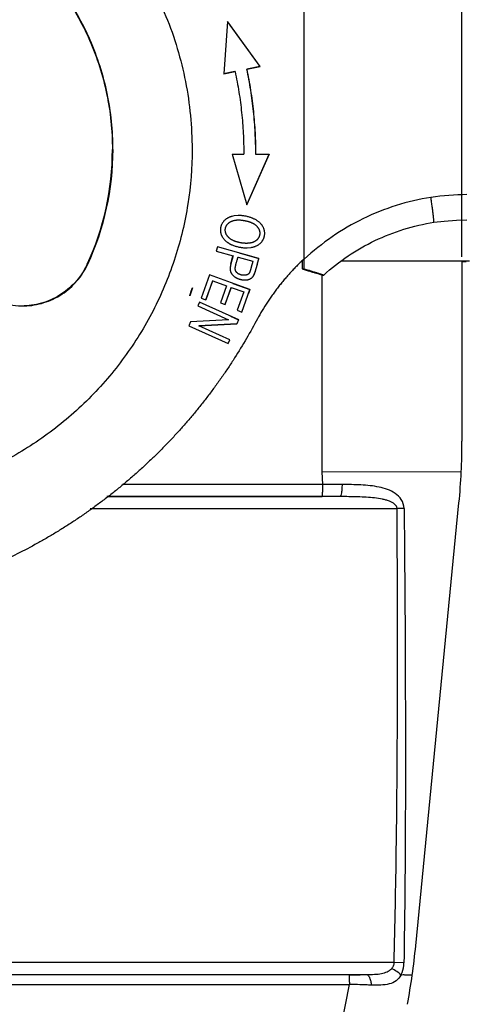
# Model space of a CAD drawing. Units: millimetres. Extents: x 1443 to 2037, y 610 to 1030.
# Drawn here: x 1652 to 1670, y 847 to 889 of the extents above; entities that cross this region are included whole.
import ezdxf

# ---------------------------------------------------------------- set-up
doc = ezdxf.new("R2010")
doc.units = ezdxf.units.MM
doc.header["$LTSCALE"] = 65.395
doc.header["$PDMODE"] = 3
doc.header["$PDSIZE"] = 8
doc.layers.get('0').update_dxf_attribs({"linetype": 'CONTINUOUS', "lineweight": 30})
doc.layers.get('Defpoints').update_dxf_attribs({"linetype": 'CONTINUOUS'})
for name, color, linetype in [('2_SOLIDLINE', 7, 'CONTINUOUS'), ('LXB-A_SC_4_1_1_SOLIDLINE', 7, 'CONTINUOUS'), ('MANIFOLD_SOLID_BREP_1_SOLIDLINE', 7, 'CONTINUOUS'), ('PRT0001_1_SOLIDLINE', 7, 'CONTINUOUS')]:
    doc.layers.add(name, color=color, linetype=linetype)
doc.layers.add('Dim', color=3, linetype='CONTINUOUS', lineweight=15)
doc.styles.add('Romans字体', font='romans.shx', dxfattribs={"width": 0.75})
doc.dimstyles.new('01', dxfattribs={"dimtxt": 5, "dimasz": 4.5, "dimexe": 1.2, "dimexo": 0.2, "dimgap": 0.5, "dimtad": 1, "dimdec": 1, "dimdsep": 46, "dimtxsty": 'Romans字体', "dimcen": 0, "dimclrd": 1, "dimclre": 6, "dimclrt": 4, "dimazin": 2, "dimtfac": 1, "dimtdec": 1, "dimtofl": 0, "dimtmove": 0, "dimatfit": 3, "dimfxl": 1, "dimtolj": 1, "dimtzin": 0, "dimarcsym": 0})

# ---------------------------------------------------------------- blocks, each defined once
blk = doc.blocks.new('*D5')
at = {"layer": 'Defpoints', "color": 0}
for p in [(1549.384, 913.997), (1549.384, 878.485), (1670.031, 878.484)]:
    blk.add_point(p, dxfattribs=at)
at = {"layer": 'Dim', "color": 6, "lineweight": -2}
for p, q in [((1549.384, 878.685), (1549.384, 915.197)), ((1670.031, 878.684), (1670.031, 915.197))]:
    blk.add_line(p, q, dxfattribs=at)
at = {"layer": 'Dim', "color": 1, "lineweight": -2}
blk.add_line((1665.531, 913.997), (1553.884, 913.997), dxfattribs=at)
at = {"layer": 'Dim', "color": 1}
for points in [[(1553.884, 914.747), (1553.884, 913.247), (1549.384, 913.997)], [(1665.531, 914.747), (1665.531, 913.247), (1670.031, 913.997)]]:
    blk.add_solid(points, dxfattribs=at)
at = {"layer": 'Dim', "color": 4, "insert": (1609.708, 916.997), "char_height": 5, "attachment_point": 5, "style": 'Romans字体'}
blk.add_mtext('\\A1;120', dxfattribs=at)
blk = doc.blocks.new('*D7')
at = {"layer": 'Defpoints', "color": 0}
for p in [(1692.099, 916.611), (1670.031, 878.463), (1692.099, 878.463)]:
    blk.add_point(p, dxfattribs=at)
at = {"layer": 'Dim', "color": 6, "lineweight": -2}
for p, q in [((1670.031, 878.663), (1670.031, 917.811)), ((1692.099, 878.663), (1692.099, 917.811))]:
    blk.add_line(p, q, dxfattribs=at)
at = {"layer": 'Dim', "color": 1, "lineweight": -2}
blk.add_line((1674.531, 916.611), (1687.599, 916.611), dxfattribs=at)
at = {"layer": 'Dim', "color": 1}
for points in [[(1674.531, 917.361), (1674.531, 915.861), (1670.031, 916.611)], [(1687.599, 917.361), (1687.599, 915.861), (1692.099, 916.611)]]:
    blk.add_solid(points, dxfattribs=at)
at = {"layer": 'Dim', "color": 4, "insert": (1681.065, 919.611), "char_height": 5, "attachment_point": 5, "style": 'Romans字体'}
blk.add_mtext('\\A1;22', dxfattribs=at)

msp = doc.modelspace()

# ---------------------------------------------------------------- linework, layer by layer
at = {"color": 206, "linetype": 'Continuous'}
for p, q in [((1660.381, 878.368), (1660.475, 878.708)), ((1660.475, 878.708), (1660.482, 878.708)), ((1660.388, 878.368), (1660.381, 878.368)), ((1658.794, 877.375), (1658.679, 877.041)), ((1658.787, 877.375), (1658.794, 877.375)), ((1658.679, 877.041), (1658.671, 877.041))]:
    msp.add_line(p, q, dxfattribs=at)
at = {"color": 6, "linetype": 'Continuous'}
for p, q in [((1660.388, 878.368), (1660.482, 878.708)), ((1658.787, 877.375), (1658.671, 877.041))]:
    msp.add_line(p, q, dxfattribs=at)
for points, knots in [([(1660.43, 878.528), (1660.426, 878.514), (1660.419, 878.487), (1660.408, 878.447), (1660.398, 878.408), (1660.391, 878.381), (1660.388, 878.368)], [0, 0, 0, 0, 0.254599, 0.50673, 0.755489, 1, 1, 1, 1]), ([(1660.482, 878.708), (1660.478, 878.693), (1660.469, 878.663), (1660.456, 878.618), (1660.443, 878.573), (1660.435, 878.543), (1660.43, 878.528)], [0, 0, 0, 0, 0.248522, 0.49879, 0.749664, 1, 1, 1, 1]), ([(1658.731, 877.219), (1658.736, 877.233), (1658.745, 877.259), (1658.758, 877.298), (1658.772, 877.337), (1658.782, 877.362), (1658.787, 877.375)], [0, 0, 0, 0, 0.2546, 0.506732, 0.755491, 1, 1, 1, 1]), ([(1658.671, 877.041), (1658.676, 877.056), (1658.687, 877.086), (1658.701, 877.13), (1658.716, 877.175), (1658.726, 877.205), (1658.731, 877.219)], [0, 0, 0, 0, 0.248522, 0.498789, 0.749664, 1, 1, 1, 1])]:
    msp.add_open_spline(points, degree=3, knots=knots, dxfattribs=at)
at = {"layer": '2_SOLIDLINE', "color": 7, "linetype": 'Continuous'}
for p, q in [((1670.031, 878.484), (1664.98, 878.486)), ((1670.351, 878.483), (1670.031, 878.484)), ((1670.031, 878.463), (1670.031, 870.97)), ((1670.031, 878.463), (1670.199, 878.463)), ((1664.178, 877.903), (1664.178, 869.685)), ((1664.178, 869.685), (1664.208, 869.16)), ((1670.004, 869.682), (1664.178, 869.685)), ((1664.208, 869.16), (1655.87, 869.16)), ((1665.027, 869.16), (1664.208, 869.16)), ((1664.946, 868.657), (1655.22, 868.658)), ((1655.224, 868.661), (1664.197, 868.66)), ((1668.102, 849.906), (1669.906, 868.395)), ((1654.516, 868.158), (1667.325, 868.158)), ((1667.616, 868.16), (1667.325, 868.158)), ((1667.197, 849.212), (1618.704, 849.213)), ((1667.607, 849.2), (1667.197, 849.212)), ((1618.716, 848.714), (1666.057, 848.713)), ((1665.321, 848.705), (1618.719, 848.707)), ((1618.731, 848.306), (1665.332, 848.304)), ((1664.639, 844.657), (1665.332, 848.304))]:
    msp.add_line(p, q, dxfattribs=at)
for centre, radius, start, end in [((1640.074, 870.97), 29.957, 357.5351, 359.9994), ((1639.871, 871.325), 30.177, 354.4271, 356.8783), ((1664.197, 768.378), 100.282, 89.57217, 90.0004), ((1638.573, 852.787), 29.669, 352.0514, 354.4275), ((1665.323, 886.447), 37.742, 269.9971, 271.1146), ((1638.286, 853.072), 29.994, 349.2381, 351.5873)]:
    msp.add_arc(centre, radius, start, end, dxfattribs=at)
for points, knots in [([(1664.208, 869.16), (1664.208, 869.098), (1664.208, 869.008), (1664.206, 868.894), (1664.205, 868.82), (1664.203, 868.758), (1664.202, 868.711), (1664.199, 868.68), (1664.199, 868.665), (1664.197, 868.66)], [0, 0, 0, 0, 0.370594, 0.539272, 0.688506, 0.813102, 0.908711, 0.971655, 1, 1, 1, 1]), ([(1665.027, 869.16), (1665.027, 869.1), (1665.023, 868.984), (1665.007, 868.831), (1664.987, 868.725), (1664.965, 868.674), (1664.952, 868.659), (1664.946, 868.657)], [0, 0, 0, 0, 0.347612, 0.672072, 0.898204, 0.962871, 1, 1, 1, 1]), ([(1667.616, 868.16), (1667.614, 868.29), (1667.532, 868.547), (1667.253, 868.808), (1666.923, 868.967), (1666.568, 869.062), (1666.197, 869.117), (1665.682, 869.155), (1665.29, 869.159), (1665.027, 869.16)], [0, 0, 0, 0, 0.129599, 0.250282, 0.368775, 0.489177, 0.612701, 0.739332, 1, 1, 1, 1]), ([(1667.325, 868.158), (1667.323, 868.307), (1667.089, 868.442), (1666.86, 868.516), (1666.651, 868.566), (1666.378, 868.605), (1666.035, 868.634), (1665.556, 868.654), (1665.192, 868.657), (1664.946, 868.657)], [0, 0, 0, 0, 0.177385, 0.236391, 0.298529, 0.429671, 0.56629, 0.707408, 1, 1, 1, 1]), ([(1667.198, 849.212), (1667.241, 850.79), (1667.3, 853.947), (1667.353, 860.263), (1667.343, 865), (1667.325, 868.158)], [0, 0, 0, 0, 0.249997, 0.499998, 1, 1, 1, 1]), ([(1667.616, 868.16), (1667.647, 865.001), (1667.678, 860.261), (1667.667, 853.941), (1667.635, 850.781), (1667.607, 849.2)], [0, 0, 0, 0, 0.499861, 0.749868, 1, 1, 1, 1]), ([(1666.057, 848.713), (1666.165, 848.714), (1666.371, 848.718), (1666.659, 848.748), (1666.903, 848.817), (1667.035, 848.904), (1667.085, 848.955)], [0, 0, 0, 0, 0.301789, 0.571288, 0.802156, 1, 1, 1, 1]), ([(1667.197, 849.212), (1667.195, 849.163), (1667.171, 849.069), (1667.117, 848.988), (1667.085, 848.955)], [0, 0, 0, 0, 0.513407, 1, 1, 1, 1]), ([(1667.482, 848.683), (1667.437, 848.744), (1667.312, 848.852), (1667.166, 848.926), (1667.085, 848.955)], [0, 0, 0, 0, 0.467451, 1, 1, 1, 1]), ([(1667.479, 848.687), (1667.499, 848.722), (1667.575, 848.883), (1667.605, 849.064), (1667.607, 849.2)], [0, 0, 0, 0, 0.231229, 1, 1, 1, 1]), ([(1665.321, 848.705), (1665.322, 848.702), (1665.323, 848.69), (1665.325, 848.666), (1665.327, 848.629), (1665.328, 848.581), (1665.33, 848.523), (1665.331, 848.429), (1665.332, 848.356), (1665.332, 848.304)], [0, 0, 0, 0, 0.028042, 0.088824, 0.180856, 0.301846, 0.448536, 0.617415, 1, 1, 1, 1]), ([(1666.057, 848.713), (1666.081, 848.71), (1666.119, 848.683), (1666.154, 848.632), (1666.194, 848.553), (1666.228, 848.431), (1666.241, 848.326), (1666.244, 848.272)], [0, 0, 0, 0, 0.146018, 0.248995, 0.373647, 0.674308, 1, 1, 1, 1]), ([(1667.483, 848.685), (1667.432, 848.595), (1667.294, 848.431), (1666.986, 848.301), (1666.63, 848.263), (1666.378, 848.267), (1666.244, 848.272)], [0, 0, 0, 0, 0.223713, 0.4508, 0.708659, 1, 1, 1, 1]), ([(1667.957, 848.684), (1667.936, 848.684), (1667.88, 848.686), (1667.804, 848.68), (1667.723, 848.681), (1667.651, 848.691), (1667.569, 848.7), (1667.511, 848.693), (1667.483, 848.685)], [0, 0, 0, 0, 0.135026, 0.348868, 0.484259, 0.639064, 0.810956, 1, 1, 1, 1]), ([(1666.244, 848.272), (1666.171, 848.274), (1665.867, 848.285), (1665.563, 848.296), (1665.332, 848.304)], [0, 0, 0, 0, 0.241902, 1, 1, 1, 1])]:
    msp.add_open_spline(points, degree=3, knots=knots, dxfattribs=at)
at = {"layer": 'LXB-A_SC_4_1_1_SOLIDLINE', "color": 7, "linetype": 'Continuous'}
for p, q in [((1660.248, 888.486), (1660.095, 886.294)), ((1660.247, 888.476), (1661.601, 886.613)), ((1661.608, 886.613), (1660.248, 888.486)), ((1660.56, 886.393), (1660.087, 886.294)), ((1660.095, 886.294), (1660.567, 886.394)), ((1660.567, 886.394), (1660.56, 886.393)), ((1661.601, 886.613), (1661.049, 886.496)), ((1661.049, 886.496), (1661.056, 886.497)), ((1661.056, 886.497), (1661.608, 886.613)), ((1661.608, 886.613), (1661.601, 886.613)), ((1660.446, 882.947), (1661.052, 880.835)), ((1660.446, 882.947), (1660.929, 882.947)), ((1660.922, 882.947), (1660.929, 882.947)), ((1661.985, 882.949), (1661.049, 880.844)), ((1661.052, 880.835), (1661.993, 882.949)), ((1661.422, 882.949), (1661.985, 882.949)), ((1661.429, 882.948), (1661.422, 882.948)), ((1661.429, 882.948), (1661.993, 882.949)), ((1661.993, 882.949), (1661.985, 882.949)), ((1660.688, 880.387), (1660.52, 880.371)), ((1659.826, 879.079), (1659.777, 878.903)), ((1659.777, 878.903), (1660.482, 878.708)), ((1661.56, 878.6), (1659.826, 879.079)), ((1661.07, 879.04), (1661.24, 879.056)), ((1660.679, 878.652), (1660.687, 878.652)), ((1660.687, 878.652), (1661.307, 878.48)), ((1660.735, 878.826), (1661.553, 878.599)), ((1661.553, 878.599), (1661.56, 878.6)), ((1659.492, 877.906), (1659.145, 876.939)), ((1659.623, 877.663), (1659.338, 876.867)), ((1659.345, 876.868), (1659.631, 877.663)), ((1661.186, 877.298), (1659.492, 877.906)), ((1659.623, 877.663), (1659.631, 877.663)), ((1659.631, 877.663), (1660.207, 877.456)), ((1661.342, 877.901), (1661.35, 877.901)), ((1660.207, 877.456), (1659.95, 876.739)), ((1660.398, 877.385), (1660.141, 876.668)), ((1660.148, 876.668), (1660.406, 877.385)), ((1660.398, 877.385), (1660.406, 877.385)), ((1660.406, 877.385), (1660.925, 877.198)), ((1660.466, 877.554), (1661.179, 877.298)), ((1660.85, 876.361), (1661.186, 877.298)), ((1661.179, 877.298), (1661.118, 877.129)), ((1661.179, 877.298), (1661.186, 877.298)), ((1659.145, 876.939), (1659.345, 876.868)), ((1660.925, 877.198), (1660.65, 876.433)), ((1659.078, 876.772), (1659.007, 876.613)), ((1659.007, 876.613), (1660.296, 876.033)), ((1660.719, 876.034), (1659.078, 876.772)), ((1659.95, 876.739), (1660.148, 876.668)), ((1660.65, 876.433), (1660.85, 876.361)), ((1660.296, 876.033), (1658.71, 875.954)), ((1660.367, 876.189), (1660.712, 876.034)), ((1660.712, 876.034), (1660.635, 875.863)), ((1660.643, 875.863), (1660.719, 876.034)), ((1660.712, 876.034), (1660.719, 876.034)), ((1658.71, 875.954), (1658.634, 875.783)), ((1658.634, 875.783), (1660.275, 875.045)), ((1660.635, 875.863), (1659.051, 875.783)), ((1659.051, 875.783), (1659.058, 875.784)), ((1659.058, 875.784), (1660.643, 875.863)), ((1660.346, 875.204), (1659.058, 875.784)), ((1660.635, 875.863), (1660.643, 875.863)), ((1660.275, 875.045), (1660.346, 875.204)), ((1660.339, 875.204), (1660.346, 875.204))]:
    msp.add_line(p, q, dxfattribs=at)
for centre, radius, start, end in [((1661.103, 879.558), 0.723, 42.2994, 45.546), ((1660.665, 879.886), 0.746, 223.1353, 227.0285)]:
    msp.add_arc(centre, radius, start, end, dxfattribs=at)
for points, knots in [([(1660.567, 886.394), (1660.597, 886.252), (1660.653, 885.968), (1660.726, 885.54), (1660.788, 885.111), (1660.839, 884.68), (1660.879, 884.248), (1660.907, 883.815), (1660.925, 883.381), (1660.929, 883.092), (1660.929, 882.947)], [0, 0, 0, 0, 0.124989, 0.249994, 0.375, 0.499999, 0.624998, 0.750004, 0.87501, 1, 1, 1, 1]), ([(1661.049, 886.496), (1661.08, 886.351), (1661.137, 886.059), (1661.212, 885.618), (1661.276, 885.176), (1661.329, 884.732), (1661.37, 884.287), (1661.399, 883.842), (1661.417, 883.395), (1661.421, 883.097), (1661.422, 882.949)], [0, 0, 0, 0, 0.124989, 0.249994, 0.375, 0.499999, 0.624998, 0.750004, 0.87501, 1, 1, 1, 1]), ([(1661.429, 882.949), (1661.429, 883.098), (1661.424, 883.395), (1661.406, 883.842), (1661.377, 884.288), (1661.336, 884.732), (1661.284, 885.176), (1661.22, 885.618), (1661.145, 886.059), (1661.087, 886.351), (1661.056, 886.497)], [0, 0, 0, 0, 0.12499, 0.249996, 0.375002, 0.500001, 0.625, 0.750006, 0.875011, 1, 1, 1, 1]), ([(1660.52, 880.371), (1660.49, 880.366), (1660.444, 880.356), (1660.385, 880.339), (1660.344, 880.323), (1660.304, 880.306), (1660.265, 880.287), (1660.229, 880.266), (1660.194, 880.243), (1660.167, 880.222), (1660.146, 880.205), (1660.126, 880.187), (1660.102, 880.163), (1660.076, 880.133), (1660.052, 880.101), (1660.03, 880.067), (1660.011, 880.033), (1659.995, 879.997), (1659.981, 879.96), (1659.971, 879.928), (1659.965, 879.903), (1659.96, 879.877), (1659.955, 879.844), (1659.952, 879.803), (1659.952, 879.763), (1659.955, 879.722), (1659.961, 879.681), (1659.971, 879.641), (1659.983, 879.601), (1659.995, 879.568), (1660.007, 879.542), (1660.017, 879.522), (1660.027, 879.503), (1660.042, 879.478), (1660.063, 879.447), (1660.09, 879.41), (1660.111, 879.387), (1660.121, 879.376)], [0, 0, 0, 0, 0.069765, 0.103515, 0.136564, 0.168966, 0.200781, 0.232076, 0.262924, 0.293405, 0.308536, 0.323607, 0.353583, 0.38337, 0.413002, 0.442512, 0.471937, 0.501316, 0.530694, 0.560121, 0.574873, 0.589658, 0.619348, 0.649226, 0.679315, 0.709641, 0.740231, 0.771116, 0.802332, 0.833925, 0.84988, 0.865951, 0.882147, 0.898481, 0.931603, 0.965414, 1, 1, 1, 1]), ([(1660.285, 879.483), (1660.277, 879.491), (1660.265, 879.504), (1660.25, 879.523), (1660.236, 879.541), (1660.22, 879.564), (1660.206, 879.588), (1660.196, 879.608), (1660.187, 879.627), (1660.177, 879.652), (1660.168, 879.682), (1660.161, 879.712), (1660.157, 879.742), (1660.155, 879.772), (1660.156, 879.802), (1660.158, 879.826), (1660.162, 879.846), (1660.165, 879.861), (1660.168, 879.875), (1660.174, 879.894), (1660.183, 879.918), (1660.193, 879.941), (1660.203, 879.959), (1660.213, 879.976), (1660.227, 879.998), (1660.247, 880.023), (1660.268, 880.046), (1660.288, 880.065), (1660.304, 880.079), (1660.322, 880.093), (1660.345, 880.11), (1660.369, 880.125), (1660.39, 880.136), (1660.406, 880.144), (1660.422, 880.151), (1660.445, 880.161), (1660.474, 880.171), (1660.511, 880.182), (1660.55, 880.191), (1660.583, 880.196), (1660.611, 880.2), (1660.629, 880.201), (1660.643, 880.202), (1660.658, 880.203), (1660.669, 880.204), (1660.676, 880.204)], [0, 0, 0, 0, 0.033424, 0.049773, 0.065893, 0.097483, 0.128282, 0.143414, 0.15838, 0.187852, 0.216789, 0.245277, 0.273405, 0.301263, 0.328941, 0.356534, 0.37033, 0.38414, 0.397975, 0.411844, 0.439713, 0.467822, 0.481988, 0.496237, 0.525007, 0.554191, 0.583844, 0.614017, 0.629319, 0.64477, 0.676146, 0.708208, 0.724516, 0.741019, 0.757723, 0.774644, 0.809187, 0.844776, 0.881532, 0.919577, 0.939122, 0.959035, 0.969133, 0.979328, 1, 1, 1, 1]), ([(1660.676, 880.204), (1660.686, 880.204), (1660.706, 880.204), (1660.737, 880.203), (1660.767, 880.202), (1660.799, 880.2), (1660.83, 880.197), (1660.862, 880.193), (1660.893, 880.188), (1660.925, 880.183), (1660.956, 880.178), (1660.987, 880.171), (1661.018, 880.165), (1661.049, 880.157), (1661.079, 880.149), (1661.108, 880.141), (1661.137, 880.133), (1661.165, 880.124), (1661.192, 880.114), (1661.218, 880.104), (1661.244, 880.094), (1661.268, 880.084), (1661.291, 880.073), (1661.314, 880.062), (1661.335, 880.051), (1661.361, 880.036), (1661.386, 880.02), (1661.409, 880.003), (1661.426, 879.99), (1661.441, 879.977), (1661.455, 879.963), (1661.469, 879.95), (1661.477, 879.94), (1661.481, 879.935)], [0, 0, 0, 0, 0.03428, 0.069222, 0.104731, 0.140709, 0.177051, 0.213651, 0.250399, 0.287183, 0.323892, 0.36043, 0.396719, 0.432679, 0.468229, 0.503292, 0.537786, 0.571634, 0.604756, 0.637076, 0.668517, 0.699004, 0.728475, 0.756949, 0.784479, 0.811124, 0.861991, 0.886347, 0.910069, 0.933226, 0.955886, 0.97812, 1, 1, 1, 1]), ([(1661.61, 880.074), (1661.598, 880.086), (1661.573, 880.109), (1661.532, 880.141), (1661.489, 880.172), (1661.442, 880.202), (1661.392, 880.229), (1661.348, 880.251), (1661.311, 880.267), (1661.273, 880.283), (1661.224, 880.301), (1661.162, 880.321), (1661.098, 880.339), (1661.044, 880.352), (1660.999, 880.361), (1660.954, 880.369), (1660.897, 880.377), (1660.828, 880.384), (1660.758, 880.387), (1660.711, 880.387), (1660.688, 880.387)], [0, 0, 0, 0, 0.050518, 0.102451, 0.15598, 0.211277, 0.2685, 0.327796, 0.358233, 0.389167, 0.452416, 0.517339, 0.583726, 0.651367, 0.685594, 0.720058, 0.789562, 0.859577, 0.929813, 1, 1, 1, 1]), ([(1661.481, 879.935), (1661.489, 879.926), (1661.504, 879.908), (1661.524, 879.879), (1661.541, 879.85), (1661.557, 879.821), (1661.569, 879.791), (1661.58, 879.762), (1661.588, 879.732), (1661.593, 879.702), (1661.596, 879.672), (1661.597, 879.642), (1661.595, 879.612), (1661.591, 879.582), (1661.585, 879.553), (1661.576, 879.524), (1661.564, 879.495), (1661.551, 879.468), (1661.535, 879.441), (1661.517, 879.415), (1661.497, 879.391), (1661.478, 879.372), (1661.462, 879.357), (1661.45, 879.347), (1661.437, 879.337), (1661.419, 879.324), (1661.395, 879.309), (1661.365, 879.292), (1661.333, 879.278), (1661.299, 879.265), (1661.263, 879.254), (1661.227, 879.245), (1661.195, 879.239), (1661.169, 879.235), (1661.142, 879.231), (1661.107, 879.228), (1661.079, 879.227), (1661.065, 879.226)], [0, 0, 0, 0, 0.033393, 0.065806, 0.097319, 0.12802, 0.157998, 0.187348, 0.216173, 0.244578, 0.272671, 0.300568, 0.328384, 0.356238, 0.384243, 0.412448, 0.440873, 0.469536, 0.498456, 0.527658, 0.557171, 0.587034, 0.602116, 0.617304, 0.632612, 0.648053, 0.679386, 0.711409, 0.744204, 0.777838, 0.812368, 0.847833, 0.884266, 0.902855, 0.921699, 0.960226, 1, 1, 1, 1]), ([(1661.24, 879.056), (1661.256, 879.059), (1661.288, 879.065), (1661.334, 879.077), (1661.379, 879.091), (1661.422, 879.106), (1661.462, 879.125), (1661.501, 879.145), (1661.538, 879.167), (1661.573, 879.191), (1661.6, 879.214), (1661.621, 879.232), (1661.64, 879.252), (1661.663, 879.277), (1661.689, 879.309), (1661.712, 879.343), (1661.733, 879.378), (1661.751, 879.414), (1661.766, 879.451), (1661.777, 879.482), (1661.784, 879.508), (1661.789, 879.527), (1661.793, 879.546), (1661.797, 879.572), (1661.8, 879.604), (1661.802, 879.643), (1661.801, 879.682), (1661.796, 879.72), (1661.79, 879.759), (1661.78, 879.797), (1661.768, 879.834), (1661.755, 879.865), (1661.744, 879.89), (1661.732, 879.914), (1661.715, 879.944), (1661.696, 879.973), (1661.679, 879.995), (1661.662, 880.018), (1661.648, 880.034), (1661.638, 880.045)], [0, 0, 0, 0, 0.036941, 0.072937, 0.108045, 0.142327, 0.175857, 0.208719, 0.241007, 0.272826, 0.304289, 0.319928, 0.335516, 0.366547, 0.397399, 0.428076, 0.458573, 0.48888, 0.518984, 0.548873, 0.563735, 0.578539, 0.593285, 0.607976, 0.637231, 0.666387, 0.695519, 0.724699, 0.753995, 0.783474, 0.813199, 0.84323, 0.858381, 0.873631, 0.90445, 0.935747, 0.951594, 0.967582, 1, 1, 1, 1]), ([(1660.157, 879.34), (1660.17, 879.328), (1660.197, 879.305), (1660.233, 879.277), (1660.264, 879.256), (1660.288, 879.241), (1660.312, 879.226), (1660.338, 879.211), (1660.364, 879.197), (1660.391, 879.184), (1660.419, 879.171), (1660.457, 879.154), (1660.506, 879.135), (1660.566, 879.114), (1660.627, 879.096), (1660.69, 879.08), (1660.753, 879.067), (1660.817, 879.056), (1660.881, 879.048), (1660.945, 879.042), (1661.008, 879.039), (1661.05, 879.039), (1661.07, 879.04)], [0, 0, 0, 0, 0.054075, 0.10979, 0.138305, 0.167276, 0.196709, 0.226589, 0.256892, 0.287591, 0.318661, 0.350073, 0.413794, 0.478506, 0.543942, 0.609826, 0.675879, 0.741828, 0.807438, 0.872483, 0.936742, 1, 1, 1, 1]), ([(1661.065, 879.226), (1661.056, 879.226), (1661.038, 879.226), (1661.011, 879.226), (1660.983, 879.227), (1660.955, 879.229), (1660.926, 879.232), (1660.897, 879.235), (1660.867, 879.238), (1660.838, 879.243), (1660.808, 879.248), (1660.77, 879.255), (1660.731, 879.263), (1660.693, 879.272), (1660.666, 879.28), (1660.638, 879.287), (1660.612, 879.296), (1660.585, 879.304), (1660.56, 879.313), (1660.535, 879.323), (1660.511, 879.333), (1660.488, 879.343), (1660.465, 879.354), (1660.444, 879.365), (1660.417, 879.38), (1660.39, 879.396), (1660.366, 879.413), (1660.348, 879.426), (1660.331, 879.44), (1660.315, 879.453), (1660.3, 879.468), (1660.29, 879.478), (1660.285, 879.483)], [0, 0, 0, 0, 0.03171, 0.064119, 0.097264, 0.131127, 0.165582, 0.200496, 0.235732, 0.271151, 0.306616, 0.341987, 0.412051, 0.446636, 0.480852, 0.514647, 0.54797, 0.580772, 0.613002, 0.644613, 0.675559, 0.705795, 0.735301, 0.764111, 0.792271, 0.846823, 0.87332, 0.899361, 0.924998, 0.950282, 0.975266, 1, 1, 1, 1]), ([(1660.482, 878.708), (1660.477, 878.69), (1660.467, 878.653), (1660.451, 878.598), (1660.435, 878.543), (1660.422, 878.497), (1660.412, 878.46), (1660.404, 878.433), (1660.397, 878.406), (1660.391, 878.379), (1660.385, 878.353), (1660.379, 878.327), (1660.374, 878.301), (1660.369, 878.276), (1660.365, 878.251), (1660.362, 878.227), (1660.36, 878.203), (1660.359, 878.179), (1660.358, 878.16), (1660.359, 878.145), (1660.359, 878.135), (1660.36, 878.124), (1660.361, 878.113), (1660.362, 878.103), (1660.364, 878.089), (1660.368, 878.073), (1660.373, 878.054), (1660.379, 878.035), (1660.386, 878.017), (1660.394, 878), (1660.403, 877.983), (1660.412, 877.967), (1660.423, 877.951), (1660.434, 877.936), (1660.445, 877.922), (1660.458, 877.908), (1660.475, 877.89), (1660.498, 877.868), (1660.523, 877.848), (1660.544, 877.833), (1660.56, 877.822), (1660.577, 877.812), (1660.594, 877.801), (1660.612, 877.792), (1660.63, 877.782), (1660.648, 877.773), (1660.674, 877.762), (1660.699, 877.751), (1660.726, 877.741), (1660.746, 877.735), (1660.766, 877.729), (1660.787, 877.723), (1660.808, 877.718), (1660.829, 877.713), (1660.85, 877.709), (1660.871, 877.706), (1660.892, 877.703), (1660.913, 877.701), (1660.933, 877.699), (1660.954, 877.698), (1660.974, 877.698), (1660.988, 877.698), (1660.995, 877.698)], [0, 0, 0, 0, 0.039866, 0.080024, 0.120201, 0.160124, 0.179906, 0.199524, 0.218946, 0.238139, 0.257074, 0.275718, 0.294035, 0.311994, 0.329567, 0.346728, 0.363456, 0.379738, 0.395564, 0.403306, 0.410935, 0.418453, 0.425862, 0.433167, 0.440376, 0.454532, 0.468389, 0.482, 0.495413, 0.508673, 0.521821, 0.534891, 0.547913, 0.560911, 0.573906, 0.586922, 0.599981, 0.626305, 0.653018, 0.666557, 0.680229, 0.694042, 0.708002, 0.722104, 0.736337, 0.75069, 0.765152, 0.794361, 0.809089, 0.823886, 0.838742, 0.853647, 0.868585, 0.883529, 0.898453, 0.913328, 0.928126, 0.942819, 0.95738, 0.971782, 0.985997, 1, 1, 1, 1]), ([(1660.957, 877.892), (1660.952, 877.892), (1660.942, 877.892), (1660.927, 877.892), (1660.912, 877.893), (1660.896, 877.895), (1660.881, 877.896), (1660.866, 877.899), (1660.851, 877.901), (1660.83, 877.906), (1660.806, 877.912), (1660.777, 877.922), (1660.749, 877.933), (1660.723, 877.945), (1660.698, 877.96), (1660.675, 877.975), (1660.654, 877.992), (1660.637, 878.008), (1660.626, 878.021), (1660.618, 878.031), (1660.61, 878.041), (1660.603, 878.052), (1660.597, 878.063), (1660.591, 878.074), (1660.586, 878.086), (1660.582, 878.098), (1660.579, 878.111), (1660.576, 878.124), (1660.574, 878.137), (1660.573, 878.149), (1660.572, 878.159), (1660.572, 878.166), (1660.572, 878.174), (1660.573, 878.184), (1660.573, 878.197), (1660.575, 878.213), (1660.577, 878.23), (1660.579, 878.247), (1660.583, 878.264), (1660.586, 878.281), (1660.589, 878.296), (1660.592, 878.308), (1660.594, 878.317), (1660.596, 878.326), (1660.599, 878.338), (1660.604, 878.359), (1660.612, 878.39), (1660.622, 878.427), (1660.632, 878.464), (1660.643, 878.502), (1660.654, 878.539), (1660.665, 878.577), (1660.676, 878.614), (1660.683, 878.639), (1660.687, 878.652)], [0, 0, 0, 0, 0.01453, 0.029253, 0.044135, 0.05914, 0.074231, 0.089373, 0.104527, 0.119655, 0.14969, 0.179296, 0.208398, 0.236929, 0.264839, 0.292094, 0.318682, 0.344626, 0.357375, 0.369989, 0.382481, 0.39487, 0.407202, 0.419537, 0.431939, 0.444477, 0.457221, 0.470245, 0.483619, 0.497417, 0.504497, 0.511707, 0.519047, 0.526516, 0.54183, 0.557627, 0.573877, 0.590543, 0.607583, 0.624951, 0.6426, 0.651514, 0.66048, 0.669493, 0.678554, 0.696807, 0.73379, 0.771302, 0.809214, 0.847391, 0.885696, 0.92399, 0.962137, 1, 1, 1, 1]), ([(1661.307, 878.48), (1661.304, 878.468), (1661.297, 878.444), (1661.284, 878.394), (1661.27, 878.345), (1661.257, 878.295), (1661.247, 878.259), (1661.237, 878.223), (1661.227, 878.188), (1661.219, 878.16), (1661.212, 878.138), (1661.207, 878.122), (1661.203, 878.106), (1661.198, 878.091), (1661.193, 878.077), (1661.188, 878.063), (1661.184, 878.05), (1661.179, 878.037), (1661.174, 878.026), (1661.17, 878.015), (1661.166, 878.006), (1661.163, 878), (1661.161, 877.996), (1661.159, 877.992), (1661.157, 877.988), (1661.155, 877.985), (1661.153, 877.983), (1661.152, 877.981)], [0, 0, 0, 0, 0.072234, 0.145419, 0.29286, 0.366224, 0.438755, 0.510009, 0.579542, 0.646911, 0.679646, 0.71166, 0.742842, 0.773083, 0.802268, 0.830288, 0.857033, 0.882396, 0.906271, 0.928557, 0.949155, 0.958794, 0.967978, 0.976698, 0.984946, 0.992715, 1, 1, 1, 1]), ([(1661.553, 878.599), (1661.548, 878.583), (1661.54, 878.552), (1661.526, 878.504), (1661.513, 878.457), (1661.502, 878.417), (1661.493, 878.385), (1661.487, 878.361), (1661.48, 878.336), (1661.471, 878.304), (1661.46, 878.263), (1661.447, 878.215), (1661.434, 878.167), (1661.423, 878.128), (1661.414, 878.098), (1661.408, 878.076), (1661.401, 878.054), (1661.395, 878.034), (1661.388, 878.014), (1661.381, 877.995), (1661.375, 877.976), (1661.368, 877.959), (1661.362, 877.943), (1661.356, 877.93), (1661.352, 877.921), (1661.349, 877.914), (1661.346, 877.907), (1661.343, 877.903), (1661.342, 877.901)], [0, 0, 0, 0, 0.067741, 0.135316, 0.202947, 0.270858, 0.304988, 0.339273, 0.373737, 0.40835, 0.477698, 0.546644, 0.61452, 0.680657, 0.712865, 0.744385, 0.775118, 0.804961, 0.833814, 0.861576, 0.88815, 0.91344, 0.937354, 0.959804, 0.970455, 0.98071, 0.990561, 1, 1, 1, 1]), ([(1661.35, 877.901), (1661.351, 877.903), (1661.353, 877.908), (1661.356, 877.914), (1661.359, 877.921), (1661.364, 877.93), (1661.369, 877.943), (1661.376, 877.959), (1661.382, 877.976), (1661.389, 877.995), (1661.395, 878.014), (1661.402, 878.034), (1661.408, 878.055), (1661.415, 878.076), (1661.422, 878.098), (1661.43, 878.128), (1661.441, 878.167), (1661.455, 878.215), (1661.468, 878.263), (1661.479, 878.304), (1661.487, 878.337), (1661.494, 878.361), (1661.501, 878.385), (1661.509, 878.417), (1661.52, 878.457), (1661.534, 878.504), (1661.547, 878.552), (1661.556, 878.584), (1661.56, 878.6)], [0, 0, 0, 0, 0.009439, 0.01929, 0.029545, 0.040196, 0.062646, 0.08656, 0.11185, 0.138424, 0.166186, 0.195039, 0.224882, 0.255615, 0.287135, 0.319343, 0.38548, 0.453356, 0.522302, 0.59165, 0.626263, 0.660727, 0.695012, 0.729142, 0.797053, 0.864684, 0.932259, 1, 1, 1, 1]), ([(1663.428, 878.565), (1663.378, 878.518), (1663.28, 878.424), (1663.135, 878.28), (1662.993, 878.132), (1662.854, 877.982), (1662.718, 877.829), (1662.586, 877.674), (1662.456, 877.515), (1662.33, 877.354), (1662.207, 877.191), (1662.088, 877.025), (1661.972, 876.856), (1661.822, 876.629), (1661.643, 876.338), (1661.509, 876.101), (1661.445, 875.98)], [0, 0, 0, 0, 0.062494, 0.124988, 0.187481, 0.249975, 0.312472, 0.374971, 0.437476, 0.499987, 0.562504, 0.625027, 0.687551, 0.750071, 0.875072, 1, 1, 1, 1]), ([(1661.152, 877.981), (1661.15, 877.978), (1661.145, 877.971), (1661.137, 877.962), (1661.128, 877.953), (1661.118, 877.944), (1661.108, 877.937), (1661.097, 877.929), (1661.086, 877.923), (1661.074, 877.916), (1661.061, 877.911), (1661.048, 877.906), (1661.034, 877.902), (1661.02, 877.899), (1661.005, 877.896), (1660.989, 877.894), (1660.973, 877.893), (1660.962, 877.892), (1660.957, 877.892)], [0, 0, 0, 0, 0.056296, 0.112611, 0.169123, 0.226014, 0.283467, 0.341665, 0.400792, 0.461028, 0.522548, 0.585527, 0.650131, 0.716522, 0.784815, 0.854933, 0.926721, 1, 1, 1, 1]), ([(1660.995, 877.698), (1661.005, 877.699), (1661.026, 877.7), (1661.056, 877.703), (1661.085, 877.707), (1661.113, 877.714), (1661.14, 877.721), (1661.165, 877.731), (1661.189, 877.741), (1661.212, 877.753), (1661.234, 877.767), (1661.254, 877.782), (1661.273, 877.798), (1661.29, 877.816), (1661.307, 877.835), (1661.322, 877.856), (1661.337, 877.878), (1661.345, 877.893), (1661.35, 877.901)], [0, 0, 0, 0, 0.07278, 0.143286, 0.211582, 0.277816, 0.342153, 0.404767, 0.465847, 0.525596, 0.584232, 0.642109, 0.699712, 0.757528, 0.81603, 0.875669, 0.936864, 1, 1, 1, 1]), ([(1661.445, 875.98), (1661.296, 875.701), (1660.986, 875.148), (1660.57, 874.474), (1660.22, 873.945), (1659.995, 873.619), (1659.811, 873.361), (1659.624, 873.105), (1659.386, 872.789), (1659.092, 872.416), (1658.791, 872.048), (1658.482, 871.687), (1658.165, 871.332), (1657.842, 870.984), (1657.511, 870.643), (1657.173, 870.309), (1656.829, 869.982), (1656.477, 869.661), (1656.12, 869.349), (1655.755, 869.043), (1655.385, 868.746), (1655.008, 868.456), (1654.626, 868.174), (1654.238, 867.899), (1653.844, 867.633), (1653.512, 867.418), (1653.243, 867.25), (1652.972, 867.085), (1652.631, 866.884), (1652.078, 866.574), (1651.376, 866.208), (1650.803, 865.938), (1650.513, 865.81)], [0, 0, 0, 0, 0.062479, 0.124987, 0.156247, 0.187507, 0.203137, 0.218765, 0.25002, 0.281272, 0.312523, 0.343773, 0.375022, 0.406271, 0.437522, 0.468773, 0.500024, 0.531274, 0.562525, 0.593774, 0.625022, 0.65627, 0.687517, 0.718765, 0.750015, 0.781266, 0.796893, 0.812521, 0.843777, 0.875033, 0.937532, 1, 1, 1, 1])]:
    msp.add_open_spline(points, degree=3, knots=knots, dxfattribs=at)
at = {"layer": 'MANIFOLD_SOLID_BREP_1_SOLIDLINE', "color": 7, "linetype": 'Continuous'}
for p, q in [((1663.429, 892.902), (1663.428, 878.565)), ((1663.454, 878.566), (1663.454, 892.903)), ((1668.862, 880.106), (1668.862, 880.106)), ((1669.804, 880.194), (1670.237, 880.211)), ((1663.367, 878.16), (1663.453, 878.162)), ((1664.224, 877.903), (1664.26, 877.904)), ((1664.261, 877.904), (1664.26, 877.904))]:
    msp.add_line(p, q, dxfattribs=at)
msp.add_lwpolyline([(1668.862, 880.106), (1669.294, 880.155), (1669.804, 880.194)], dxfattribs=at)
for centre, radius, start, end in [((1670.568, 867.259), 14.007, 91.3563, 97.5117), ((1744.72, 878.562), 81.354, 180.04636, 180.28355), ((1581.936, 878.567), 81.518, 359.71501, 359.99898)]:
    msp.add_arc(centre, radius, start, end, dxfattribs=at)
for points, knots in [([(1668.737, 881.145), (1668.246, 881.068), (1667.275, 880.841), (1665.885, 880.286), (1664.594, 879.532), (1663.817, 878.905), (1663.454, 878.566)], [0, 0, 0, 0, 0.249989, 0.499984, 0.749987, 1, 1, 1, 1]), ([(1668.862, 880.106), (1668.862, 880.106), (1668.863, 880.108), (1668.863, 880.111), (1668.863, 880.118), (1668.863, 880.127), (1668.862, 880.138), (1668.86, 880.158), (1668.858, 880.189), (1668.853, 880.232), (1668.848, 880.285), (1668.841, 880.345), (1668.833, 880.414), (1668.824, 880.489), (1668.81, 880.601), (1668.791, 880.753), (1668.765, 880.946), (1668.746, 881.078), (1668.737, 881.145)], [0, 0, 0, 0, 0.001468, 0.005186, 0.011258, 0.019688, 0.030468, 0.043584, 0.076678, 0.118626, 0.169057, 0.227482, 0.29333, 0.366002, 0.444765, 0.617476, 0.805028, 1, 1, 1, 1]), ([(1664.261, 877.904), (1664.58, 878.193), (1665.262, 878.726), (1666.388, 879.368), (1667.594, 879.842), (1668.437, 880.038), (1668.862, 880.106)], [0, 0, 0, 0, 0.25006, 0.500035, 0.750028, 1, 1, 1, 1]), ([(1663.367, 878.16), (1663.422, 878.143), (1663.528, 878.11), (1663.683, 878.063), (1663.825, 878.02), (1663.951, 877.982), (1664.045, 877.954), (1664.108, 877.935), (1664.146, 877.924), (1664.177, 877.916), (1664.2, 877.909), (1664.215, 877.906), (1664.222, 877.903), (1664.224, 877.903)], [0, 0, 0, 0, 0.191577, 0.37354, 0.541373, 0.690666, 0.816385, 0.868673, 0.913038, 0.948854, 0.975521, 0.992653, 1, 1, 1, 1]), ([(1663.453, 878.162), (1663.506, 878.145), (1663.609, 878.113), (1663.758, 878.066), (1663.895, 878.024), (1663.999, 877.991), (1664.073, 877.967), (1664.12, 877.952), (1664.161, 877.939), (1664.196, 877.927), (1664.22, 877.919), (1664.236, 877.914), (1664.245, 877.911), (1664.251, 877.908), (1664.257, 877.906), (1664.259, 877.905), (1664.261, 877.905), (1664.261, 877.904)], [0, 0, 0, 0, 0.196787, 0.382529, 0.55258, 0.702454, 0.768332, 0.827272, 0.878594, 0.92165, 0.955814, 0.969368, 0.980477, 0.989112, 0.99525, 0.998873, 1, 1, 1, 1])]:
    msp.add_open_spline(points, degree=3, knots=knots, dxfattribs=at)
at = {"layer": 'PRT0001_1_SOLIDLINE', "color": 7, "linetype": 'Continuous'}
msp.add_line((1654.419, 878.355), (1654.394, 878.355), dxfattribs=at)
for centre in [(1644.045, 883.141), (1644.07, 883.142)]:
    msp.add_arc(centre, 11.403, 335.1781, 359.9994, dxfattribs=at)
for points, knots in [([(1644.37, 897.839), (1644.845, 897.829), (1645.794, 897.764), (1647.2, 897.529), (1648.577, 897.159), (1649.912, 896.658), (1651.192, 896.029), (1652.809, 895.031), (1654.637, 893.496), (1656.134, 891.637), (1657.099, 890.001), (1657.702, 888.708), (1658.176, 887.363), (1658.519, 885.978), (1658.725, 884.567), (1658.771, 883.616), (1658.771, 883.142)], [0, 0, 0, 0, 0.062504, 0.125021, 0.187528, 0.25004, 0.312552, 0.375066, 0.499953, 0.624847, 0.687369, 0.749894, 0.81242, 0.874943, 0.937478, 1, 1, 1, 1]), ([(1651.788, 891.512), (1652.362, 890.981), (1653.403, 889.797), (1654.567, 887.742), (1655.286, 885.492), (1655.448, 883.923), (1655.448, 883.141)], [0, 0, 0, 0, 0.249988, 0.49998, 0.749982, 1, 1, 1, 1]), ([(1655.472, 883.142), (1655.472, 883.924), (1655.31, 885.493), (1654.591, 887.742), (1653.428, 889.798), (1652.386, 890.982), (1651.812, 891.513)], [0, 0, 0, 0, 0.250018, 0.50002, 0.750012, 1, 1, 1, 1]), ([(1658.771, 883.142), (1658.771, 882.382), (1658.653, 880.86), (1658.125, 878.633), (1657.259, 876.515), (1656.076, 874.556), (1654.605, 872.803), (1652.881, 871.299), (1650.945, 870.08), (1649.543, 869.476), (1648.824, 869.231)], [0, 0, 0, 0, 0.125017, 0.250026, 0.375035, 0.500039, 0.625037, 0.75003, 0.875014, 1, 1, 1, 1]), ([(1654.394, 878.355), (1654.279, 878.105), (1653.977, 877.634), (1653.453, 877.173), (1652.972, 876.9), (1652.586, 876.747), (1652.183, 876.648), (1651.907, 876.62), (1651.769, 876.616)], [0, 0, 0, 0, 0.249742, 0.499438, 0.624585, 0.749725, 0.874864, 1, 1, 1, 1]), ([(1651.77, 876.616), (1651.909, 876.619), (1652.186, 876.645), (1652.593, 876.742), (1652.983, 876.894), (1653.469, 877.167), (1653.998, 877.63), (1654.302, 878.103), (1654.419, 878.355)], [0, 0, 0, 0, 0.125139, 0.25028, 0.375422, 0.50057, 0.750262, 1, 1, 1, 1]), ([(1649.966, 877.165), (1650.097, 877.073), (1650.373, 876.909), (1650.82, 876.733), (1651.29, 876.63), (1651.61, 876.612), (1651.77, 876.616)], [0, 0, 0, 0, 0.249985, 0.50003, 0.750004, 1, 1, 1, 1])]:
    msp.add_open_spline(points, degree=3, knots=knots, dxfattribs=at)

# ---------------------------------------------------------------- dimensions: what is measured, and where the dimension line sits
at = {"layer": 'Dim', "color": 1}
dim = msp.add_aligned_dim(p1=(1670.031, 878.463), p2=(1692.099, 878.463), distance=38.149, text='22', dimstyle='01', dxfattribs=at)
dim.commit()
dim.dimension.update_dxf_attribs({"geometry": '*D7', "text_midpoint": (1681.065, 919.611)})
dim = msp.add_linear_dim(base=(1549.384, 913.997), p1=(1670.031, 878.484), p2=(1549.384, 878.485), angle=180, text='120', dimstyle='01', dxfattribs=at)
dim.commit()
dim.dimension.update_dxf_attribs({"geometry": '*D5', "text_midpoint": (1609.708, 916.997)})

doc.saveas('drawing.dxf')
